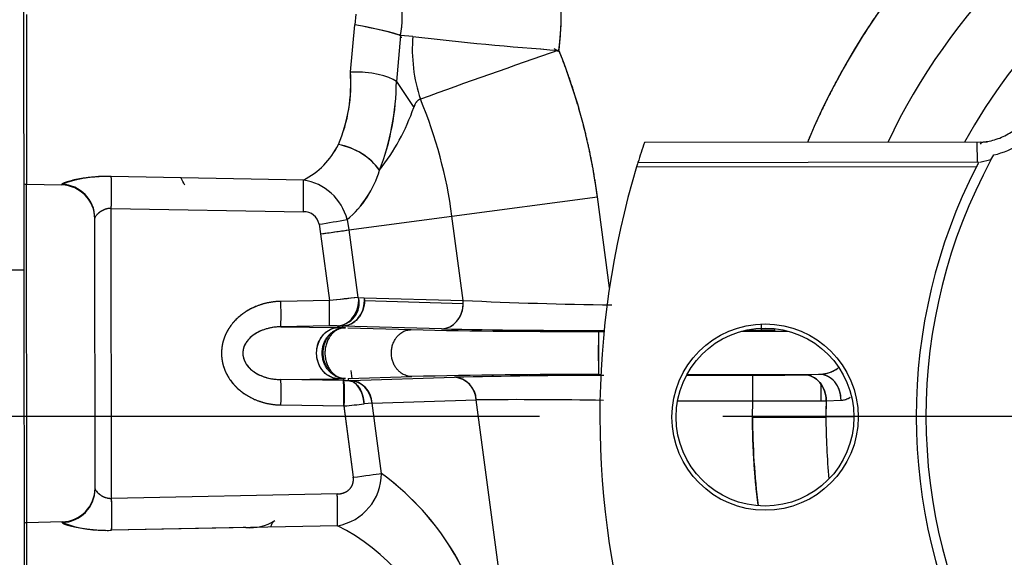
# Model space of a CAD drawing. Units: millimetres. Extents: x 0 to 388, y 0 to 202.
# Drawn here: x 62 to 69, y 129 to 133 of the extents above; entities that cross this region are included whole.
import ezdxf
from ezdxf.enums import TextEntityAlignment as Align
from ezdxf.lldxf.tags import DXFTag

# ---------------------------------------------------------------- set-up
doc = ezdxf.new("R2010")
doc.units = ezdxf.units.MM
for name, color, linetype in [('24880901_SOPORTE', 7, 'Continuous'), ('24883000_TMC60_0', 7, 'Continuous'), ('DV1_Predeterminado', 7, 'Continuous'), ('Predeterminado', 7, 'Continuous')]:
    doc.layers.add(name, color=color, linetype=linetype)
doc.styles.add('SEACAD_Arial', font='arial.ttf')
tags = doc.linetypes.add('HIDDEN2', pattern=[4.7625, 3.175, -1.5875]).pattern_tags.tags
tags[6:7] = [DXFTag(74, 4), DXFTag(75, 0), DXFTag(340, '0'), DXFTag(46, 0.0), DXFTag(50, 0.0), DXFTag(44, 0.0), DXFTag(45, 0.0)]
tags[4:5] = [DXFTag(74, 4), DXFTag(75, 0), DXFTag(340, '0'), DXFTag(46, 0.0), DXFTag(50, 0.0), DXFTag(44, 0.0), DXFTag(45, 0.0)]
doc.dimstyles.new('SOLE', dxfattribs={"dimtxt": 2.6, "dimasz": 2.08, "dimexe": 1.3, "dimexo": 1.3, "dimgap": 0.65, "dimtad": 1, "dimlfac": 8.333333, "dimdsep": 46, "dimtxsty": 'SEACAD_Arial', "dimblk1": '_SE_FILLED', "dimblk2": '_SE_FILLED', "dimsah": 1, "dimcen": 1.3, "dimadec": 0, "dimazin": 0, "dimtfac": 0.7, "dimtdec": 3, "dimtmove": 0, "dimatfit": 3, "dimfxl": 1, "dimarcsym": 0})

# ---------------------------------------------------------------- blocks, each defined once
blk = doc.blocks.new('SE1')
at = {"layer": '24880901_SOPORTE', "color": 7, "linetype": 'HIDDEN2'}
for p, q in [((62.0338, 132.968), (62.0358, 130.8812)), ((62.0358, 130.8812), (62.0397, 126.9813))]:
    blk.add_line(p, q, dxfattribs=at)
at = {"layer": '24880901_SOPORTE', "color": 7, "linetype": 'Continuous'}
blk.add_line((61.5558, 130.8807), (62.0358, 130.8812), dxfattribs=at)
at = {"layer": '24883000_TMC60_0', "color": 7, "linetype": 'HIDDEN2'}
for p, q in [((62.0549, 132.6876), (62.0561, 131.4871)), ((62.0549, 132.6876), (62.0561, 131.4871)), ((64.3895, 132.6899), (64.3807, 132.615)), ((64.3895, 132.6899), (64.3807, 132.615)), ((64.3496, 132.2815), (64.3807, 132.615)), ((64.3496, 132.2815), (64.3807, 132.615)), ((64.7049, 132.5402), (64.6756, 132.2131)), ((64.7049, 132.5402), (64.6756, 132.2131)), ((64.7919, 132.5334), (64.7049, 132.5402)), ((64.7919, 132.5334), (64.7049, 132.5402)), ((64.3497, 132.2819), (64.4344, 132.282)), ((64.6756, 132.2131), (64.7987, 132.0306)), ((64.6756, 132.2131), (64.7987, 132.0306)), ((68.8635, 131.7833), (66.4319, 131.7808)), ((68.8134, 131.7831), (66.432, 131.7807)), ((68.8873, 131.6579), (68.907, 131.6938)), ((68.7978, 131.6414), (66.3865, 131.6389)), ((68.8873, 131.6579), (68.8077, 131.6404)), ((64.0169, 131.5158), (62.656, 131.5408)), ((64.0169, 131.5158), (62.656, 131.5408)), ((62.0585, 129.0882), (62.0561, 131.4871)), ((62.0585, 129.0882), (62.0561, 131.4871)), ((62.0561, 131.4871), (62.3055, 131.4808)), ((62.3055, 131.4852), (62.3055, 131.4808)), ((62.3055, 131.4808), (62.3055, 131.4852)), ((65.0694, 131.2592), (66.0996, 131.3959)), ((65.0694, 131.2592), (66.0996, 131.3959)), ((66.1849, 130.7525), (66.0996, 131.3959)), ((66.1849, 130.7525), (66.0996, 131.3959)), ((62.6583, 129.262), (62.6563, 131.3145)), ((62.6563, 131.3145), (64.0172, 131.2908)), ((62.6563, 131.3145), (64.0172, 131.2908)), ((62.6583, 129.262), (62.6563, 131.3145)), ((64.3378, 131.1622), (65.0694, 131.2592)), ((64.3378, 131.1622), (65.0694, 131.2592)), ((65.1485, 130.6626), (65.0694, 131.2592)), ((65.1485, 130.6626), (65.0694, 131.2592)), ((62.5414, 129.3298), (62.5395, 131.2463)), ((62.5414, 129.3298), (62.5395, 131.2463)), ((64.1279, 131.2027), (64.138, 131.1349)), ((64.1279, 131.2027), (64.138, 131.1349)), ((64.3267, 131.2361), (64.3378, 131.1622)), ((64.3267, 131.2361), (64.3378, 131.1622)), ((64.138, 131.1349), (64.2016, 130.6627)), ((64.138, 131.1349), (64.2016, 130.6627)), ((64.3378, 131.1622), (64.4023, 130.6836)), ((64.3378, 131.1622), (64.4023, 130.6836)), ((64.2016, 130.6627), (63.8574, 130.6565)), ((64.2016, 130.6627), (63.8574, 130.6565)), ((64.414, 130.6834), (64.4485, 130.6828)), ((64.414, 130.6834), (64.4485, 130.6828)), ((64.4485, 130.6828), (64.4494, 130.6624)), ((64.4485, 130.6828), (65.1485, 130.6626)), ((64.4485, 130.6828), (65.1485, 130.6626)), ((64.4494, 130.6624), (65.1494, 130.6422)), ((64.4494, 130.6624), (65.1494, 130.6422)), ((65.1494, 130.6422), (65.1485, 130.6626)), ((64.3083, 130.4981), (64.3087, 130.495)), ((64.3083, 130.4981), (64.3087, 130.495)), ((67.2609, 130.4523), (67.2608, 130.4937)), ((64.2003, 130.4827), (63.856, 130.4765)), ((64.2003, 130.4827), (63.856, 130.4765)), ((63.856, 130.4765), (64.2629, 130.4717)), ((63.856, 130.4765), (64.2628, 130.4717)), ((63.8612, 130.4765), (63.8614, 130.4747)), ((63.8612, 130.4765), (63.8614, 130.4747)), ((64.2942, 130.4823), (64.2628, 130.483)), ((64.2628, 130.4717), (64.2628, 130.483)), ((64.2942, 130.4823), (64.2628, 130.483)), ((64.2629, 130.4717), (64.2628, 130.483)), ((64.2943, 130.4711), (64.2629, 130.4717)), ((64.2943, 130.4711), (64.2629, 130.4717)), ((64.9942, 130.4621), (64.2942, 130.4823)), ((64.2942, 130.4823), (64.2943, 130.4711)), ((64.2942, 130.4823), (64.2942, 130.4711)), ((64.9942, 130.4621), (64.2942, 130.4823)), ((64.3119, 130.4706), (64.3125, 130.4664)), ((64.3119, 130.4706), (64.3125, 130.4664)), ((64.3326, 130.47), (64.7812, 130.4565)), ((64.3326, 130.47), (64.7812, 130.4565)), ((66.1079, 130.4443), (66.1466, 130.4443)), ((67.1213, 130.4453), (67.4513, 130.4456)), ((67.1491, 130.4522), (67.2609, 130.4523)), ((67.1491, 130.4522), (67.2609, 130.4523)), ((67.2609, 130.4523), (67.2608, 130.4669)), ((64.3521, 130.1681), (64.3597, 130.1107)), ((67.683, 130.1428), (67.683, 130.1406)), ((67.683, 130.1428), (67.683, 130.1406)), ((63.8564, 130.103), (64.2644, 130.1087)), ((63.8564, 130.103), (64.2644, 130.1087)), ((64.3005, 130.0959), (63.8564, 130.103)), ((64.3005, 130.0959), (63.8564, 130.103)), ((64.2934, 130.1091), (64.2644, 130.1087)), ((64.2934, 130.1091), (64.2644, 130.1087)), ((64.3026, 130.0959), (64.3027, 130.1096)), ((64.3027, 130.0959), (64.3027, 130.1092)), ((64.3342, 130.1099), (64.334, 130.0958)), ((64.3341, 130.1093), (64.334, 130.0958)), ((64.334, 130.0958), (64.3482, 130.0961)), ((64.334, 130.0958), (64.3482, 130.0961)), ((64.3342, 130.1099), (64.7841, 130.1243)), ((64.3342, 130.1099), (64.7841, 130.1243)), ((64.3482, 130.0961), (65.0871, 130.1191)), ((64.3482, 130.0961), (65.0871, 130.1191)), ((64.3589, 130.1165), (64.3597, 130.1107)), ((66.1083, 130.139), (66.1241, 130.1391)), ((66.7304, 130.1328), (67.1994, 130.1333)), ((66.7304, 130.1328), (67.1994, 130.1333)), ((66.7341, 130.1397), (67.6691, 130.1406)), ((66.7479, 130.1397), (67.6691, 130.1406)), ((67.1996, 129.9533), (67.1994, 130.1333)), ((67.1996, 129.9533), (67.1994, 130.1333)), ((67.5633, 130.1373), (67.6692, 130.1406)), ((67.5788, 130.1378), (67.6691, 130.1406)), ((67.683, 130.0674), (67.6831, 129.9532)), ((67.683, 130.0674), (67.6831, 129.9532)), ((64.5029, 129.9367), (64.447, 129.9306)), ((64.5029, 129.9367), (64.447, 129.9306)), ((64.5029, 129.9367), (65.2418, 129.9597)), ((64.5029, 129.9367), (65.2418, 129.9597)), ((64.57, 129.4386), (64.5029, 129.9367)), ((64.57, 129.4386), (64.5029, 129.9367)), ((65.4506, 128.3856), (65.2418, 129.9597)), ((65.4595, 128.3189), (65.2418, 129.9597)), ((66.6675, 129.9528), (67.1996, 129.9533)), ((66.6675, 129.9528), (67.1996, 129.9533)), ((67.1984, 129.8374), (67.1996, 129.9533)), ((67.1984, 129.8374), (67.1996, 129.9533)), ((67.4373, 129.9525), (67.4373, 129.9525)), ((67.4432, 129.9525), (67.4432, 129.9525)), ((67.4432, 129.9525), (67.4432, 129.9525)), ((67.7194, 129.9535), (67.718, 129.8379)), ((67.7194, 129.9535), (67.8252, 129.9566)), ((67.7194, 129.9535), (67.8252, 129.9566)), ((63.8581, 129.923), (64.3065, 129.9159)), ((63.8581, 129.923), (64.3022, 129.9159)), ((64.3022, 129.9159), (64.3702, 129.4113)), ((64.3023, 129.9158), (64.3702, 129.4113)), ((67.1984, 129.8374), (67.718, 129.8379)), ((67.1984, 129.8374), (67.718, 129.8379)), ((67.9169, 129.8381), (67.718, 129.8379)), ((67.9169, 129.8381), (67.718, 129.8379)), ((64.2572, 129.2929), (62.6583, 129.262)), ((64.2572, 129.2929), (62.6583, 129.262)), ((62.3079, 129.0949), (62.0585, 129.0882)), ((62.0597, 127.8876), (62.0585, 129.0882)), ((62.0597, 127.8876), (62.0585, 129.0882)), ((62.3079, 129.0906), (62.3079, 129.0949)), ((62.3079, 129.0949), (62.3079, 129.0906)), ((64.2575, 129.0682), (62.6586, 129.0356)), ((64.2575, 129.0682), (62.6586, 129.0356)), ((63.6101, 129.0551), (62.6586, 129.0356)), ((63.6101, 129.0552), (63.5902, 129.0548))]:
    blk.add_line(p, q, dxfattribs=at)
at = {"layer": '24883000_TMC60_0', "color": 7, "linetype": 'Continuous'}
for p, q in [((68.7882, 131.7844), (68.7884, 131.6407)), ((66.3774, 131.609), (68.7845, 131.6115))]:
    blk.add_line(p, q, dxfattribs=at)
at = {"layer": '24883000_TMC60_0', "color": 7, "linetype": 'HIDDEN2'}
for radius in [0.66, 0.63]:
    blk.add_circle((67.2869, 129.8374), radius, dxfattribs=at)
for centre, radius, start, end in [((72.2369, 129.8424), 5.0385, 112.75544, 157.35915), ((72.2369, 129.8424), 4.5189, 115.54053, 154.57406), ((72.2369, 129.8424), 4.5189, 115.54053, 154.57406), ((63.774, 132.6893), 2.069, 352.92153, 19.5103), ((72.2369, 129.8424), 4.0339, 118.87163, 151.24296), ((72.2369, 129.8424), 4.0339, 118.87163, 151.24296), ((63.8351, 132.6894), 0.8825, 350.26617, 22.48992), ((63.8353, 132.6895), 0.8823, 350.26178, 22.49442), ((63.9396, 129.9636), 2.6879, 73.45678, 80.55413), ((67.3279, 153.5842), 21.203, 263.13061, 265.9414), ((67.3254, 153.5578), 21.1765, 263.12882, 265.94315), ((82.55, 83.4826), 51.7294, 108.86103, 110.01343), ((82.5644, 83.4418), 51.7727, 108.86151, 110.01295), ((61.8168, 130.8277), 4.3203, 7.5573, 21.83179), ((63.2647, 132.1961), 1.0883, 336.76375, 4.49855), ((63.2518, 132.1982), 1.101, 336.9263, 4.33601), ((62.952, 132.2168), 1.7237, 338.52946, 359.87554), ((62.9052, 132.2258), 1.7705, 338.8148, 359.5902), ((63.3777, 132.5177), 1.5022, 321.66482, 341.0804), ((63.38, 132.5164), 1.4996, 321.64776, 341.09747), ((61.8168, 130.8277), 3.2811, 7.5573, 22.5909), ((61.8168, 130.8277), 3.2811, 7.5573, 22.5909), ((68.7878, 132.2389), 0.558, 282.33724, 325.20739), ((63.7614, 132.0158), 0.5616, 297.07106, 333.6734), ((63.761, 132.0162), 0.5621, 297.0879, 333.65659), ((64.1838, 131.3114), 0.4625, 36.41625, 79.92739), ((72.2369, 129.8424), 6.12, 161.53535, 162.92919), ((72.2369, 129.8424), 6.12, 163.22174, 196.89285), ((72.2369, 129.8424), 6.12, 162.92919, 163.22174), ((72.2369, 129.8424), 3.8793, 152.86895, 207.24564), ((72.2369, 129.8424), 3.81, 151.54218, 208.57241), ((62.6197, 130.6379), 0.9037, 87.69511, 110.34486), ((63.8682, 131.7867), 0.7165, 309.78847, 343.72765), ((63.8629, 131.7902), 0.7226, 309.93575, 343.58035), ((62.0591, 131.607), 0.12, 258.52034, 268.5573), ((62.2995, 131.2409), 0.24, 0.0573, 88.55729), ((61.8168, 130.8277), 1.5073, 25.59953, 27.94457), ((59.6448, 131.3989), 4.3737, 358.58367, 1.53092), ((63.9634, 131.1451), 0.3745, 14.06765, 81.78682), ((63.9635, 131.1452), 0.3744, 14.05548, 81.79899), ((64.0217, 131.1829), 0.108, 10.5824, 92.40823), ((64.022, 131.1833), 0.1076, 10.41608, 92.57454), ((58.8267, 163.4), 32.6307, 279.34958, 279.70365), ((58.8217, 163.4303), 32.6615, 279.34975, 279.70349), ((58.8264, 170.7031), 39.9232, 277.64565, 277.93501), ((71.319, 63.3641), 67.6739, 95.866276, 96.037052), ((65.0863, 122.9323), 7.7808, 95.00052, 96.52869), ((64.249, 130.6463), 0.1634, 272.75822, 13.18177), ((66.759, 167.0606), 36.4336, 267.46652, 269.12247), ((66.7503, 166.7688), 36.1417, 267.45983, 269.12916), ((64.2395, 128.6981), 1.785, 89.44144, 91.25993), ((64.24, 128.6163), 1.8669, 89.48131, 91.22006), ((65.9111, 181.2135), 50.7696, 268.72478, 270.22206), ((65.9093, 181.0176), 50.5737, 268.72188, 270.22496), ((66.0244, 177.9826), 47.5317, 268.75806, 270.15164), ((66.0261, 178.1738), 47.7229, 268.76098, 270.14897), ((70.9672, 130.2975), 4.8616, 178.27011, 181.86803), ((72.0462, 130.2988), 5.9401, 178.59681, 181.54133), ((67.3151, 115.9676), 14.4848, 89.82903, 90.21476), ((67.3125, 115.6705), 14.7819, 89.82215, 90.20013), ((64.3186, 131.1086), 1.0129, 269.03607, 270.87365), ((64.3186, 131.0968), 1.001, 269.08476, 270.88274), ((64.3354, 129.9289), 0.1677, 2.64627, 85.61758), ((66.0117, 79.4262), 50.7129, 89.89089, 91.38707), ((66.0143, 79.188), 50.9512, 89.89439, 91.38357), ((66.2097, 82.8084), 47.324, 90.0777, 91.35931), ((66.2076, 82.9961), 47.1363, 90.0755, 91.36221), ((65.0743, 129.9519), 0.1677, 2.64627, 85.61758), ((67.2237, 144.3744), 14.2412, 269.90223, 271.36651), ((67.2244, 144.3133), 14.18, 269.89907, 271.36967), ((65.516, 93.7225), 36.2382, 89.00785, 90.43349), ((65.5174, 93.9271), 36.0336, 89.00447, 90.4382), ((67.4472, 162.4505), 32.4981, 269.5635, 270.47987), ((67.4469, 163.087), 33.1346, 269.5723, 270.47107), ((72.2369, 129.8424), 4.5189, 178.59112, 180.0573), ((62.9141, 144.3738), 14.5244, 275.50088, 276.05817), ((62.7882, 145.6182), 15.7751, 275.52297, 276.03607), ((72.2369, 129.8424), 5.0385, 180.0573, 187.21812), ((72.2369, 129.8424), 4.5189, 180.0573, 185.62489), ((72.2369, 129.8424), 4.5189, 180.0573, 185.62489), ((64.1948, 129.4381), 0.3752, 279.61647, 0.08305), ((64.1948, 129.4381), 0.3752, 279.61502, 0.0845), ((63.4431, 127.8977), 1.9091, 12.32002, 53.82218), ((63.4499, 127.9021), 1.9015, 12.23315, 53.90905), ((62.3014, 129.3349), 0.24, 271.5573, 0.0573), ((58.3896, 129.1445), 4.2704, 358.53873, 1.57585), ((59.8674, 129.1762), 4.3914, 358.59121, 1.52338), ((63.6405, 129.3768), 0.3231, 264.59056, 302.40851), ((62.0618, 128.9682), 0.12, 91.5573, 101.59425), ((62.6152, 129.9051), 0.8705, 249.33248, 272.85673), ((63.5895, 127.7444), 1.4828, 18.06677, 63.22294), ((63.5889, 127.7439), 1.4835, 18.07853, 63.21117)]:
    blk.add_arc(centre, radius, start, end, dxfattribs=at)
for centre, major_axis, ratio, start_param, end_param in [((64.3713, 132.5937), (0.354, -0.0652), 0.063137, 0.353152, 1.555863), ((65.6137, 132.4075), (-0.116, 0.953), 0.857654, 1.334997, 1.806594), ((65.6137, 132.4075), (-0.116, 0.953), 0.85765, 1.334998, 1.806595), ((64.3403, 132.1649), (0.3599, 0.007), 0.323499, 0.365837, 1.538626), ((64.3403, 132.1649), (0.3599, 0.007), 0.323499, 0.365837, 1.538626), ((64.2555, 131.5028), (-0.3367, 0.1274), 0.715013, 3.938494, 4.950262), ((62.65, 131.3145), (0.0042, 0.24), 0.026172, 4.712875, 5.945106), ((62.65, 131.3145), (0.0042, 0.24), 0.026172, 4.712875, 5.945106), ((62.65, 131.3145), (0.0042, 0.24), 0.026172, -0.488366, -0.338079), ((62.2995, 131.2461), (0.24, 0.0002), 0.996375, 0, 1.544616), ((62.2995, 131.2461), (0.24, 0.0002), 0.996375, 0, 1.544617), ((62.65, 131.3145), (0.0042, 0.24), 0.026172, 4.712875, 5.639864), ((64.0109, 131.2908), (0.0041, 0.24), 0.026173, 4.712866, 5.928132), ((64.1318, 131.1349), (0.2379, 0.032), 0.00347, -1.544847, -0.523602), ((63.8527, 130.6565), (0.0032, -0.18), 0.026173, 0.017459, 1.570351), ((63.8527, 130.6565), (0.0032, -0.18), 0.026174, 0.017459, 1.570351), ((64.1969, 130.6627), (0.0032, -0.18), 0.026173, 0.017459, 1.570351), ((64.1969, 130.6627), (0.0032, -0.18), 0.026173, 0.017459, 1.570351), ((64.2585, 130.663), (0.0173, 0.1794), 0.831307, 3.246742, 4.906954), ((64.294, 130.6622), (0.0052, 0.1799), 0.863193, 3.176167, 4.738155), ((64.294, 130.6622), (0.0052, 0.1799), 0.863193, 4.738155, 4.851449), ((64.994, 130.6421), (-0.0052, -0.1799), 0.863193, 0.034575, 1.596563), ((64.994, 130.6421), (0.0052, 0.1799), 0.863193, 4.738155, 4.851449), ((63.8534, 129.923), (0.0029, 0.18), 0.026173, 4.712834, 6.265726), ((63.8534, 129.923), (0.0029, 0.18), 0.026174, 4.712834, 6.265726), ((64.2975, 129.9159), (0.0029, 0.18), 0.026173, 4.715477, 6.265726), ((64.2943, 129.9155), (0.0071, 0.1804), 0.06739, 4.719742, 6.267365), ((64.3342, 129.9159), (-0.0027, 0.18), 0.629421, 4.784653, 6.260724), ((64.3484, 129.9162), (-0.0056, 0.1799), 0.86492, 4.799661, 6.248406), ((65.0873, 129.9391), (-0.0056, 0.1799), 0.86492, 4.799661, 6.248406), ((67.5635, 129.9573), (-0.0056, 0.1799), 0.865688, 4.664088, 6.248314), ((64.3639, 129.4113), (0.2379, 0.032), 0.003469, -1.544847, -0.523602), ((64.3639, 129.4113), (0.2379, 0.032), 0.00347, -1.544847, -0.523602), ((62.3014, 129.3296), (-0.24, -0.0002), 0.996375, 1.596976, 3.141593), ((62.3014, 129.3296), (-0.24, -0.0002), 0.996375, 1.596976, 3.141593), ((62.652, 129.262), (0.0047, -0.24), 0.026172, 1.264187, 1.570311), ((62.652, 129.262), (0.0047, -0.24), 0.026172, 0.338079, 1.570311), ((64.251, 129.2929), (0.0046, -0.24), 0.026173, 0.35795, 1.570321)]:
    blk.add_ellipse(centre, major_axis=major_axis, ratio=ratio, start_param=start_param, end_param=end_param, dxfattribs=at)
for points, degree, knots in [([(70.2823, 134.4864), (69.9751, 134.3571), (69.687, 134.188), (69.3023, 133.9623), (68.9634, 133.6726), (68.6243, 133.3829), (68.3415, 133.0382), (68.0587, 132.6933), (67.8408, 132.3043), (67.7002, 132.0533), (67.5895, 131.789)], 2, [0.6406627, 0.6406627, 0.6406627, 0.6875, 0.6875, 0.75, 0.75, 0.8125, 0.8125, 0.875, 0.875, 0.9153155, 0.9153155, 0.9153155]), ([(65.8272, 132.4344), (65.857, 132.6738), (65.8309, 132.9134), (65.8047, 133.153), (65.7242, 133.3803)], 2, [0, 0, 0, 0.5, 0.5, 1, 1, 1]), ([(66.0996, 131.3959), (66.0641, 131.6631), (65.9958, 131.9236), (65.9275, 132.1842), (65.8272, 132.4344)], 2, [0, 0, 0, 0.5, 0.5, 1, 1, 1]), ([(64.8461, 132.0881), (64.8432, 132.0876), (64.8403, 132.0868), (64.8369, 132.0853), (64.8363, 132.0849), (64.8349, 132.0843), (64.8343, 132.0839), (64.8323, 132.0828), (64.8311, 132.0819), (64.8274, 132.0793), (64.8252, 132.0773), (64.8209, 132.0728), (64.8188, 132.0704), (64.8159, 132.0665), (64.815, 132.0651), (64.8132, 132.0624), (64.8123, 132.0609), (64.8098, 132.0566), (64.8082, 132.0536), (64.8037, 132.0442), (64.8011, 132.0376), (64.7987, 132.0306)], 3, [0, 0, 0, 0, 0.125, 0.125, 0.15625, 0.15625, 0.1875, 0.1875, 0.25, 0.25, 0.375, 0.375, 0.5, 0.5, 0.5625, 0.5625, 0.625, 0.625, 0.75, 0.75, 1, 1, 1, 1]), ([(64.8461, 132.0881), (64.844, 132.0877), (64.8397, 132.0867), (64.8336, 132.0837), (64.8279, 132.0797), (64.8224, 132.0746), (64.8151, 132.0659), (64.8067, 132.0519), (64.8015, 132.0379), (64.7987, 132.0306)], 3, [0, 0, 0, 0, 0.094263, 0.190759, 0.290196, 0.393213, 0.500375, 0.740322, 1, 1, 1, 1]), ([(68.8134, 131.7695), (68.8186, 131.7841), (68.8266, 131.7847), (68.8432, 131.7864), (68.871, 131.7902), (68.913, 131.8), (68.9618, 131.8177), (69.0084, 131.8411), (69.0452, 131.8652), (69.0724, 131.8865), (69.0941, 131.9055), (69.1164, 131.9278), (69.1391, 131.9538), (69.1524, 131.9721), (69.1589, 131.9811)], 3, [0, 0, 0, 0, 0.043035, 0.058514, 0.120143, 0.245404, 0.369758, 0.49848, 0.626627, 0.691523, 0.750652, 0.836952, 0.920011, 1, 1, 1, 1]), ([(62.656, 131.5408), (62.6417, 131.5409), (62.6131, 131.5412), (62.5708, 131.5396), (62.5331, 131.537), (62.5, 131.5338), (62.4617, 131.5289), (62.4171, 131.5216), (62.3709, 131.5114), (62.3407, 131.5027), (62.3229, 131.4963), (62.3146, 131.4927), (62.3099, 131.4901), (62.3074, 131.4882), (62.3058, 131.4866), (62.3056, 131.4856), (62.3055, 131.4852)], 3, [0, 0, 0, 0, 0.083993, 0.167063, 0.25017, 0.312825, 0.37498, 0.500166, 0.624639, 0.749524, 0.812389, 0.874314, 0.90597, 0.937386, 0.968687, 1, 1, 1, 1]), ([(62.6563, 131.3145), (62.6531, 131.3146), (62.6468, 131.3147), (62.6372, 131.314), (62.6276, 131.3125), (62.6181, 131.3102), (62.6084, 131.307), (62.5986, 131.3029), (62.5858, 131.2963), (62.5717, 131.2868), (62.5604, 131.277), (62.553, 131.2693), (62.5476, 131.263), (62.5431, 131.2566), (62.54, 131.2506), (62.5397, 131.2477), (62.5395, 131.2463)], 3, [0, 0, 0, 0, 0.047295, 0.09569, 0.145505, 0.19703, 0.250529, 0.309759, 0.374971, 0.500025, 0.62481, 0.686928, 0.749648, 0.839875, 0.923212, 1, 1, 1, 1]), ([(62.6563, 131.3145), (62.6484, 131.3149), (62.6407, 131.3145), (62.6294, 131.3128), (62.6256, 131.3121), (62.6201, 131.3107), (62.6182, 131.3101), (62.6146, 131.309), (62.6128, 131.3085), (62.6039, 131.3053), (62.5972, 131.3023), (62.5893, 131.298), (62.5878, 131.2971), (62.5847, 131.2952), (62.5832, 131.2943), (62.5788, 131.2914), (62.576, 131.2895), (62.568, 131.2836), (62.5632, 131.2795), (62.558, 131.2744), (62.5569, 131.2734), (62.555, 131.2714), (62.5541, 131.2704), (62.5514, 131.2675), (62.5498, 131.2656), (62.5469, 131.262), (62.5456, 131.2602), (62.544, 131.2577), (62.5435, 131.2569), (62.5425, 131.2553), (62.5421, 131.2545), (62.5402, 131.2509), (62.5395, 131.2484), (62.5395, 131.2463)], 3, [0, 0, 0, 0, 0.125, 0.125, 0.1875, 0.1875, 0.21875, 0.21875, 0.25, 0.25, 0.375, 0.375, 0.40625, 0.40625, 0.4375, 0.4375, 0.5, 0.5, 0.625, 0.625, 0.65625, 0.65625, 0.6875, 0.6875, 0.75, 0.75, 0.8125, 0.8125, 0.84375, 0.84375, 0.875, 0.875, 1, 1, 1, 1]), ([(63.8574, 130.6565), (63.8444, 130.6562), (63.8314, 130.6555), (63.8056, 130.653), (63.7928, 130.6513), (63.7548, 130.6446), (63.73, 130.6383), (63.6995, 130.6278), (63.6935, 130.6255), (63.6814, 130.6208), (63.6754, 130.6183), (63.6577, 130.6105), (63.6461, 130.6048), (63.6122, 130.5863), (63.5908, 130.572), (63.5606, 130.5475), (63.5509, 130.5388), (63.5326, 130.5208), (63.5239, 130.5113), (63.5075, 130.4914), (63.4998, 130.4811), (63.4854, 130.4594), (63.4789, 130.4482), (63.4672, 130.4253), (63.4619, 130.4136), (63.4552, 130.3955), (63.4531, 130.3894), (63.4492, 130.377), (63.4475, 130.3707), (63.4398, 130.3392), (63.4368, 130.3137), (63.437, 130.2815), (63.4373, 130.275), (63.4381, 130.262), (63.4388, 130.2556), (63.4413, 130.2363), (63.4437, 130.2238), (63.45, 130.199), (63.454, 130.1868), (63.4609, 130.1688), (63.4634, 130.1628), (63.4688, 130.151), (63.4716, 130.1452), (63.4867, 130.1165), (63.5011, 130.0953), (63.5218, 130.0707), (63.5261, 130.0659), (63.5349, 130.0564), (63.5395, 130.0518), (63.5534, 130.0382), (63.5631, 130.0298), (63.593, 130.0058), (63.6143, 129.9919), (63.6481, 129.9736), (63.6596, 129.968), (63.6774, 129.9603), (63.6834, 129.9578), (63.6955, 129.9532), (63.7015, 129.951), (63.7319, 129.9407), (63.7566, 129.9345), (63.8067, 129.9259), (63.8322, 129.9235), (63.8581, 129.923)], 3, [0, 0, 0, 0, 0.03125, 0.03125, 0.0625, 0.0625, 0.125, 0.125, 0.140625, 0.140625, 0.15625, 0.15625, 0.1875, 0.1875, 0.25, 0.25, 0.28125, 0.28125, 0.3125, 0.3125, 0.34375, 0.34375, 0.375, 0.375, 0.40625, 0.40625, 0.421875, 0.421875, 0.4375, 0.4375, 0.5, 0.5, 0.515625, 0.515625, 0.53125, 0.53125, 0.5625, 0.5625, 0.59375, 0.59375, 0.609375, 0.609375, 0.625, 0.625, 0.6875, 0.6875, 0.703125, 0.703125, 0.71875, 0.71875, 0.75, 0.75, 0.8125, 0.8125, 0.84375, 0.84375, 0.859375, 0.859375, 0.875, 0.875, 0.9375, 0.9375, 1, 1, 1, 1]), ([(63.8574, 130.6565), (63.7785, 130.655), (63.7056, 130.6299), (63.6298, 130.6037), (63.5707, 130.5557), (63.5077, 130.5046), (63.473, 130.4368), (63.4551, 130.4017), (63.446, 130.3644), (63.4368, 130.3265), (63.437, 130.2879), (63.4372, 130.2491), (63.4469, 130.2114), (63.4564, 130.1741), (63.4746, 130.1394), (63.51, 130.0721), (63.5731, 130.0218), (63.6323, 129.9745), (63.7076, 129.9489), (63.7801, 129.9243), (63.8581, 129.923)], 2, [0, 0, 0, 0.125, 0.125, 0.25, 0.25, 0.375, 0.375, 0.4375, 0.4375, 0.5, 0.5, 0.5625, 0.5625, 0.625, 0.625, 0.75, 0.75, 0.875, 0.875, 1, 1, 1]), ([(64.4494, 130.6624), (64.4492, 130.6408), (64.4456, 130.6176), (64.4299, 130.573), (64.4177, 130.5518), (64.3872, 130.517), (64.3689, 130.5036), (64.3313, 130.4863), (64.312, 130.4825), (64.2942, 130.4823)], 3, [0, 0, 0, 0, 0.25, 0.25, 0.5, 0.5, 0.75, 0.75, 1, 1, 1, 1]), ([(64.9942, 130.4621), (65.012, 130.4623), (65.0313, 130.4661), (65.0689, 130.4834), (65.0872, 130.4969), (65.1177, 130.5316), (65.1299, 130.5528), (65.1456, 130.5974), (65.1493, 130.6206), (65.1494, 130.6422)], 3, [0, 0, 0, 0, 0.25, 0.25, 0.5, 0.5, 0.75, 0.75, 1, 1, 1, 1]), ([(63.856, 130.4765), (63.8413, 130.4759), (63.812, 130.4746), (63.7685, 130.4664), (63.7263, 130.4534), (63.6858, 130.4345), (63.6486, 130.4092), (63.6167, 130.3766), (63.5936, 130.3361), (63.5848, 130.2891), (63.594, 130.2421), (63.6175, 130.2016), (63.6497, 130.1692), (63.6869, 130.1443), (63.7272, 130.1256), (63.7694, 130.1128), (63.8126, 130.1048), (63.8418, 130.1036), (63.8564, 130.103)], 3, [0, 0, 0, 0, 0.062791, 0.125284, 0.187989, 0.250493, 0.31316, 0.375743, 0.438023, 0.500434, 0.563011, 0.625879, 0.688236, 0.750684, 0.812858, 0.875421, 0.937585, 1, 1, 1, 1]), ([(63.856, 130.4765), (63.8477, 130.4764), (63.8395, 130.4761), (63.823, 130.4749), (63.8149, 130.474), (63.7907, 130.4707), (63.7749, 130.4674), (63.7554, 130.4621), (63.7516, 130.461), (63.7439, 130.4586), (63.7401, 130.4573), (63.7287, 130.4534), (63.7214, 130.4505), (63.6998, 130.4411), (63.6861, 130.4338), (63.6668, 130.4213), (63.6606, 130.4169), (63.6489, 130.4077), (63.6434, 130.4029), (63.6329, 130.3928), (63.628, 130.3875), (63.6188, 130.3764), (63.6146, 130.3707), (63.6071, 130.359), (63.6038, 130.353), (63.5995, 130.3437), (63.5981, 130.3406), (63.5957, 130.3343), (63.5946, 130.3311), (63.5897, 130.315), (63.5877, 130.302), (63.5878, 130.2855), (63.588, 130.2822), (63.5885, 130.2755), (63.589, 130.2722), (63.5906, 130.2624), (63.5921, 130.256), (63.5962, 130.2433), (63.5987, 130.2371), (63.6031, 130.2279), (63.6047, 130.2248), (63.6081, 130.2188), (63.6099, 130.2158), (63.6196, 130.2012), (63.6288, 130.1904), (63.642, 130.1778), (63.6447, 130.1754), (63.6504, 130.1705), (63.6533, 130.1682), (63.6622, 130.1613), (63.6683, 130.157), (63.6875, 130.1448), (63.701, 130.1377), (63.7226, 130.1284), (63.7299, 130.1256), (63.7413, 130.1217), (63.7451, 130.1204), (63.7528, 130.1181), (63.7566, 130.117), (63.776, 130.1118), (63.7917, 130.1086), (63.8237, 130.1043), (63.8399, 130.1032), (63.8564, 130.103)], 3, [0, 0, 0, 0, 0.03125, 0.03125, 0.0625, 0.0625, 0.125, 0.125, 0.140625, 0.140625, 0.15625, 0.15625, 0.1875, 0.1875, 0.25, 0.25, 0.28125, 0.28125, 0.3125, 0.3125, 0.34375, 0.34375, 0.375, 0.375, 0.40625, 0.40625, 0.421875, 0.421875, 0.4375, 0.4375, 0.5, 0.5, 0.515625, 0.515625, 0.53125, 0.53125, 0.5625, 0.5625, 0.59375, 0.59375, 0.609375, 0.609375, 0.625, 0.625, 0.6875, 0.6875, 0.703125, 0.703125, 0.71875, 0.71875, 0.75, 0.75, 0.8125, 0.8125, 0.84375, 0.84375, 0.859375, 0.859375, 0.875, 0.875, 0.9375, 0.9375, 1, 1, 1, 1]), ([(64.2644, 130.1087), (64.2382, 130.1094), (64.2041, 130.1176), (64.1388, 130.1763), (64.1107, 130.2309), (64.1102, 130.3491), (64.1378, 130.4038), (64.2026, 130.4626), (64.2367, 130.4709), (64.2629, 130.4717)], 3, [0, 0, 0, 0, 0.25, 0.25, 0.5, 0.5, 0.75, 0.75, 1, 1, 1, 1]), ([(67.669, 130.1406), (67.669, 130.1406), (67.6691, 130.1406), (67.6692, 130.1406), (67.6693, 130.1406), (67.6696, 130.1406), (67.6698, 130.1406), (67.6714, 130.1406), (67.6729, 130.1407), (67.6773, 130.1409), (67.6802, 130.141), (67.6889, 130.1416), (67.6946, 130.1423), (67.7118, 130.1448), (67.7231, 130.1472), (67.7399, 130.1522), (67.7454, 130.1541), (67.7537, 130.1572), (67.7564, 130.1583), (67.7619, 130.1606), (67.7645, 130.1618), (67.7778, 130.1679), (67.7879, 130.1736), (67.8003, 130.1819), (67.803, 130.1838), (67.8057, 130.1858)], 3, [0.0001804, 0.0001804, 0.0001804, 0.0001804, 0.0003714, 0.0003714, 0.0008629, 0.0008629, 0.0018461, 0.0018461, 0.0097112, 0.0097112, 0.0254415, 0.0254415, 0.056902, 0.056902, 0.1198231, 0.1198231, 0.1512836, 0.1512836, 0.1670138, 0.1670138, 0.1827441, 0.1827441, 0.2456652, 0.2456652, 0.2635342, 0.2635342, 0.2635342, 0.2635342]), ([(67.6691, 130.1406), (67.6789, 130.1411), (67.6989, 130.1421), (67.7288, 130.1484), (67.7532, 130.1566), (67.7724, 130.1653), (67.7883, 130.1739), (67.7992, 130.181), (67.8054, 130.1856)], 3, [0, 0, 0, 0, 0.0624404, 0.1246265, 0.1871667, 0.2184068, 0.2495294, 0.2931134, 0.2931134, 0.2931134, 0.2931134]), ([(64.334, 130.0958), (64.3468, 130.0956), (64.3603, 130.0918), (64.3868, 130.0757), (64.3995, 130.0633), (64.4212, 130.0316), (64.43, 130.0124), (64.4423, 129.9719), (64.4458, 129.9507), (64.447, 129.9306)], 3, [0, 0, 0, 0, 0.25, 0.25, 0.5, 0.5, 0.75, 0.75, 1, 1, 1, 1]), ([(67.5633, 130.1373), (67.5839, 130.1371), (67.6045, 130.1322), (67.6425, 130.1135), (67.6599, 130.0998), (67.6888, 130.0657), (67.7003, 130.0453), (67.7157, 130.0011), (67.7196, 129.9773), (67.7194, 129.9535)], 3, [0, 0, 0, 0, 0.25, 0.25, 0.5, 0.5, 0.75, 0.75, 1, 1, 1, 1]), ([(67.8252, 129.9566), (67.8255, 129.9804), (67.8216, 130.0042), (67.8063, 130.0485), (67.7947, 130.0689), (67.7658, 130.103), (67.7484, 130.1167), (67.7104, 130.1355), (67.6898, 130.1404), (67.6691, 130.1406)], 3, [0, 0, 0, 0, 0.25, 0.25, 0.5, 0.5, 0.75, 0.75, 1, 1, 1, 1]), ([(67.8252, 129.9566), (67.8255, 129.978), (67.8223, 130.0011), (67.8074, 130.0461), (67.7956, 130.0679), (67.7651, 130.1039), (67.7465, 130.1181), (67.7079, 130.1363), (67.6879, 130.1404), (67.6691, 130.1406)], 3, [0, 0, 0, 0, 0.25, 0.25, 0.5, 0.5, 0.75, 0.75, 1, 1, 1, 1]), ([(67.8252, 129.9566), (67.8253, 129.9566), (67.8253, 129.9566), (67.8256, 129.9566), (67.8258, 129.9566), (67.8274, 129.9567), (67.8289, 129.9568), (67.8333, 129.9571), (67.8362, 129.9574), (67.8449, 129.9588), (67.8506, 129.9601), (67.8678, 129.9653), (67.8791, 129.9704), (67.8903, 129.9774), (67.8903, 129.9774), (67.8904, 129.9774)], 3, [0, 0, 0, 0, 0.0003253, 0.0003253, 0.0013082, 0.0013082, 0.009172, 0.009172, 0.0248994, 0.0248994, 0.0563543, 0.0563543, 0.119264, 0.119264, 0.1194693, 0.1194693, 0.1194693, 0.1194693]), ([(67.8252, 129.9566), (67.8366, 129.9579), (67.8586, 129.9605), (67.8802, 129.971), (67.8904, 129.9774)], 3, [0, 0, 0, 0, 0.0626785, 0.120649, 0.120649, 0.120649, 0.120649]), ([(64.2572, 129.2929), (64.2651, 129.2931), (64.2729, 129.2938), (64.2882, 129.2965), (64.2957, 129.2985), (64.3067, 129.3025), (64.3104, 129.3041), (64.3174, 129.3074), (64.3208, 129.3093), (64.3274, 129.3134), (64.3306, 129.3156), (64.3352, 129.3192), (64.3367, 129.3205), (64.3397, 129.3231), (64.3411, 129.3244), (64.348, 129.3312), (64.3528, 129.3373), (64.3611, 129.3507), (64.3642, 129.3577), (64.3677, 129.3688), (64.3687, 129.3726), (64.3702, 129.3803), (64.3707, 129.3842), (64.3715, 129.3958), (64.3713, 129.4035), (64.3702, 129.4113)], 3, [0, 0, 0, 0, 0.125, 0.125, 0.25, 0.25, 0.3125, 0.3125, 0.375, 0.375, 0.4375, 0.4375, 0.46875, 0.46875, 0.5, 0.5, 0.625, 0.625, 0.75, 0.75, 0.8125, 0.8125, 0.875, 0.875, 1, 1, 1, 1]), ([(64.2572, 129.2929), (64.2819, 129.2934), (64.3031, 129.3012), (64.3262, 129.3097), (64.3425, 129.3258), (64.3594, 129.3425), (64.3666, 129.3651), (64.3735, 129.3869), (64.3702, 129.4113)], 2, [0, 0, 0, 0.25, 0.25, 0.5, 0.5, 0.75, 0.75, 1, 1, 1]), ([(62.5414, 129.3298), (62.5414, 129.3278), (62.5422, 129.3254), (62.5444, 129.321), (62.5453, 129.3194), (62.5475, 129.3161), (62.5488, 129.3143), (62.5532, 129.3088), (62.5567, 129.3049), (62.563, 129.2989), (62.5653, 129.2969), (62.5701, 129.2928), (62.5726, 129.2908), (62.5806, 129.2848), (62.5865, 129.281), (62.596, 129.2758), (62.5993, 129.2742), (62.606, 129.2711), (62.6095, 129.2698), (62.62, 129.2661), (62.6274, 129.2642), (62.6427, 129.2619), (62.6505, 129.2615), (62.6583, 129.262)], 3, [0, 0, 0, 0, 0.125, 0.125, 0.1875, 0.1875, 0.25, 0.25, 0.375, 0.375, 0.4375, 0.4375, 0.5, 0.5, 0.625, 0.625, 0.6875, 0.6875, 0.75, 0.75, 0.875, 0.875, 1, 1, 1, 1]), ([(62.5414, 129.3298), (62.5415, 129.3288), (62.5417, 129.3268), (62.5433, 129.3228), (62.5461, 129.318), (62.5499, 129.3128), (62.5547, 129.3071), (62.5621, 129.2995), (62.574, 129.2892), (62.5909, 129.278), (62.609, 129.2695), (62.6261, 129.2644), (62.6422, 129.2617), (62.653, 129.2619), (62.6583, 129.262)], 3, [0, 0, 0, 0, 0.056871, 0.117348, 0.181589, 0.249721, 0.306628, 0.374357, 0.499477, 0.63575, 0.749039, 0.837261, 0.920462, 1, 1, 1, 1]), ([(62.3079, 129.0906), (62.3083, 129.0896), (62.3091, 129.0876), (62.3154, 129.0838), (62.3251, 129.0795), (62.3429, 129.0731), (62.3732, 129.0645), (62.4193, 129.0544), (62.4639, 129.0471), (62.5022, 129.0424), (62.5288, 129.0398), (62.5526, 129.038), (62.5733, 129.0368), (62.5942, 129.0359), (62.6154, 129.0354), (62.6369, 129.0353), (62.6513, 129.0355), (62.6586, 129.0356)], 3, [0, 0, 0, 0, 0.062119, 0.124676, 0.186842, 0.24993, 0.374302, 0.499422, 0.624147, 0.686441, 0.749214, 0.790938, 0.83253, 0.874112, 0.915804, 0.957727, 1, 1, 1, 1]), ([(63.7859, 129.063), (63.7872, 129.0661), (63.7928, 129.0786), (63.798, 129.0871), (63.8022, 129.0922)], 3, [0.7755116, 0.7755116, 0.7755116, 0.7755116, 0.8045325, 0.8992652, 0.8992652, 0.8992652, 0.8992652])]:
    blk.add_open_spline(points, degree=degree, knots=knots, dxfattribs=at)
for points, degree in [([(64.6962, 132.5473), (64.7031, 132.5357), (64.71, 132.524)], 2), ([(65.7929, 132.4473), (65.8069, 132.438), (65.821, 132.429)], 2), ([(68.7978, 131.6408), (68.7966, 131.6294), (68.7895, 131.6213), (68.7845, 131.6115)], 3), ([(67.2371, 129.2186), (67.1987, 129.5264), (67.1984, 129.8374)], 2)]:
    blk.add_open_spline(points, degree=degree, dxfattribs=at)
for points, weights in [([(64.2644, 130.1087), (63.9649, 130.1167), (63.9635, 130.4631), (64.2629, 130.4717)], [1, 0.349238800786, 0.349238800786, 1]), ([(64.3151, 130.1095), (63.9904, 130.1172), (63.9912, 130.4677), (64.3137, 130.4705)], [1, 0.344210612133, 0.344210612133, 1]), ([(64.3151, 130.1095), (63.9904, 130.1172), (63.9912, 130.4677), (64.3137, 130.4705)], [1, 0.34421061292, 0.34421061292, 1]), ([(64.3137, 130.4705), (64.0009, 130.4674), (64, 130.1173), (64.3151, 130.1095)], [1, 0.344210612133, 0.344210612133, 1]), ([(64.3137, 130.4705), (64.0267, 130.4665), (64.0282, 130.1127), (64.3151, 130.1095)], [1, 0.339181881777, 0.339181881777, 1]), ([(64.7841, 130.1243), (64.5016, 130.1269), (64.4988, 130.4533), (64.7812, 130.4565)], [1, 0.339172380638, 0.339172380638, 1]), ([(64.7841, 130.1243), (64.5016, 130.1269), (64.4988, 130.4533), (64.7812, 130.4565)], [1, 0.339172380638, 0.339172380638, 1])]:
    blk.add_rational_spline(points, weights, degree=3, dxfattribs=at)
at = {"layer": 'DV1_Predeterminado', "color": 7, "linetype": 'Continuous'}
blk.add_line((71.9249, 129.8424), (66.9884, 129.8424), dxfattribs=at)
blk = doc.blocks.new('DMBLK4')
at = {"layer": 'Predeterminado', "linetype": 'Continuous'}
for points in [[(27.1028, 137.2178), (27.7961, 137.2178), (27.4495, 139.2978)], [(27.1028, 131.9224), (27.4495, 129.8424), (27.7961, 131.9224)]]:
    blk.add_hatch(color=7, dxfattribs=at).paths.add_polyline_path(points)
at = {"layer": 'Predeterminado', "color": 7, "linetype": 'Continuous'}
for p, q in [((36.2007, 139.2978), (26.1495, 139.2978)), ((27.4495, 129.8424), (27.4495, 139.2978)), ((65.6884, 129.8424), (26.1495, 129.8424))]:
    blk.add_line(p, q, dxfattribs=at)
at = {"layer": 'Predeterminado', "color": 7, "linetype": 'Continuous', "style": 'SEACAD_Arial'}
blk.add_text('78.79', height=2.6, rotation=90, dxfattribs=at).set_placement((24.1995, 129.9918), align=Align.TOP_LEFT)
blk = doc.blocks.new('_SE_FILLED')
at = {"color": 0}
blk.add_line((0, 0), (-1, 0), dxfattribs=at)
blk.add_solid([(0, 0), (-1, -0.1665), (-1, 0.1665), (0, 0)], dxfattribs=at)
blk = doc.blocks.new('DMBLK5')
at = {"layer": 'Predeterminado', "linetype": 'Continuous'}
for points in [[(40.7291, 109.9096), (40.7291, 110.6029), (38.6491, 110.2562)], [(103.7691, 109.9096), (105.8491, 110.2562), (103.7691, 110.6029)]]:
    blk.add_hatch(color=7, dxfattribs=at).paths.add_polyline_path(points)
at = {"layer": 'Predeterminado', "color": 7, "linetype": 'Continuous'}
for p, q in [((105.8491, 138.9068), (105.8491, 108.9562)), ((38.6491, 138.6668), (38.6491, 108.9562)), ((38.6491, 110.2562), (105.8491, 110.2562))]:
    blk.add_line(p, q, dxfattribs=at)
at = {"layer": 'Predeterminado', "color": 7, "linetype": 'Continuous', "style": 'SEACAD_Arial'}
blk.add_text('560', height=2.6, dxfattribs=at).set_placement((69.1969, 113.5062), align=Align.TOP_LEFT)

msp = doc.modelspace()

# ---------------------------------------------------------------- block references
at = {"layer": 'Predeterminado'}
msp.add_blockref('SE1', (0, 0), dxfattribs=at)

# ---------------------------------------------------------------- dimensions: what is measured, and where the dimension line sits
at = {"layer": 'Predeterminado', "color": 7, "linetype": 'Continuous'}
for base, p1, p2, angle, picture, middle, dimtype in [((38.6491, 110.2562), (38.6491, 139.9668), (105.8491, 140.2068), 0.20463, 'DMBLK5', (72.2491, 110.2562), 161), ((27.44946, 139.29779), (72.23689, 129.8424), (37.50071, 139.29779), 90, 'DMBLK4', (27.44946, 134.57009), 160)]:
    dim = msp.add_linear_dim(base=base, p1=p1, p2=p2, angle=angle, text='\\A1;<>', dimstyle='SOLE', dxfattribs=at)
    dim.commit()
    dim.dimension.update_dxf_attribs({"geometry": picture, "text_midpoint": middle, "dimtype": dimtype})

doc.saveas('drawing.dxf')
